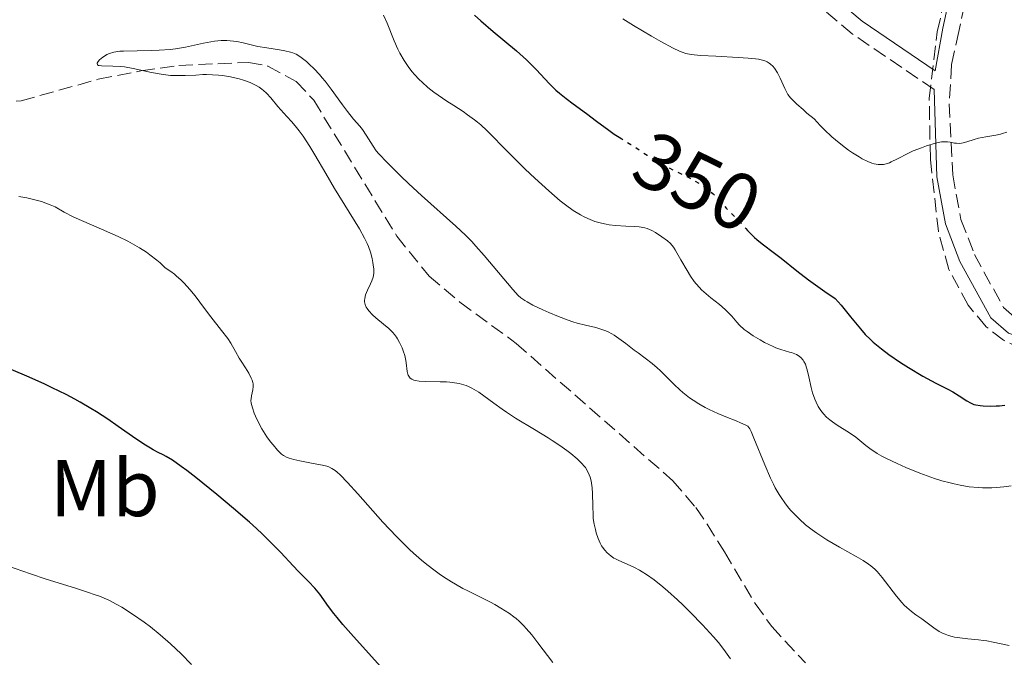
# Model space of a CAD drawing. Units: metres. Extents: x 622261 to 625744, y 4662410 to 4664783.
# Drawn here: x 622965 to 623088, y 4662890 to 4662970 of the extents above; entities that cross this region are included whole.
import ezdxf
from ezdxf.enums import TextEntityAlignment as Align

# ---------------------------------------------------------------- set-up
doc = ezdxf.new("R2010")
doc.units = ezdxf.units.M
doc.header["$MEASUREMENT"] = 0
doc.linetypes.add('DGN Style 3', pattern=[2.435890702152634, 1.739921930109024, -0.6959687720436097])
doc.linetypes.add('DGN Style 5', pattern=[1.217945351076317, 0.5219765790327072, -0.6959687720436097])
for name, color, linetype, lineweight in [('Barranco lineal', 142, 'DGN Style 3', 13), ('Camino', 7, 'DGN Style 3', 0), ('Cota de curva de nivel directora', 7, 'Continuous', 0), ('Curva de nivel directora', 30, 'Continuous', 30), ('Curva de nivel directora no vista', 30, 'DGN Style 5', 30), ('Curva de nivel intermedia', 30, 'Continuous', 0), ('Etiqueta de uso rústico', 92, 'Continuous', 0), ('Margen derecho', 7, 'Continuous', 0), ('Zona arbolada', 92, 'DGN Style 3', 0)]:
    doc.layers.add(name, color=color, linetype=linetype, lineweight=lineweight)
doc.styles.add('Style-Arial', font='arial.ttf')

msp = doc.modelspace()

# ---------------------------------------------------------------- linework, layer by layer
at = {"layer": 'Barranco lineal', "color": 142, "linetype": 'DGN Style 3', "lineweight": 13}
msp.add_polyline3d([(622957.5700000003, 4662958.609999999, 340.8699999999953), (622965.4699999997, 4662959.42, 340.3800000000047), (622975.0599999996, 4662962.100000001, 340.0500000000029), (622980.3700000001, 4662963.140000001, 339.679999999993), (622985.0999999996, 4662963.82, 339.679999999993), (622993.75, 4662964.199999999, 339.679999999993), (622996.1900000004, 4662963.75, 339.5299999999988), (622999.7100000001, 4662961.84, 339.320000000007), (623001.8899999997, 4662959.480000001, 339.1999999999971), (623012.2300000006, 4662942.560000001, 338.8000000000029), (623016.25, 4662937.57, 338.7100000000065), (623020.0899999999, 4662934.33, 338.6199999999953), (623027.0700000003, 4662929.220000001, 338.4600000000065), (623046.5800000001, 4662912.119999999, 337.570000000007), (623049.4600000001, 4662908.77, 337.5099999999948), (623050.8499999996, 4662906.699999999, 337.6399999999995), (623053, 4662903.24, 337.7299999999959), (623056.8399999999, 4662896.810000001, 337.2899999999936), (623058.8899999997, 4662893.949999999, 337.1699999999983), (623063.0800000001, 4662889.42, 337)], dxfattribs=at)
at = {"layer": 'Camino', "color": 7, "linetype": 'DGN Style 3', "lineweight": 0}
for points in [[(623088.7899999984, 4663007.63, 353.6300000000047), (623086.5399999976, 4662990.81, 353.679999999993), (623084.9400000017, 4662980.910000003, 354.479999999996), (623082.1700000024, 4662968.039999999, 355.8699999999953), (623081.2699999993, 4662963.899999999, 355.7499999999999), (623080.9999999988, 4662959.059999999, 355.3899999999995), (623081.4300000002, 4662950.190000001, 354.6000000000059), (623082.4499999996, 4662944.620000001, 353.7100000000065), (623084.1399999993, 4662940.27, 352.9100000000035), (623087.7499999991, 4662933.680000001, 351.820000000007), (623089.3599999984, 4662932.27, 351.6999999999972)], [(623079.1000000011, 4662960.830000003, 355.6100000000005), (623068.920000002, 4662967.750000001, 356.7100000000065), (623063.0300000003, 4662972.720000001, 357.3699999999954), (623056.9799999995, 4662977.09, 359.1300000000046), (623053.6600000003, 4662980.82, 359.6900000000023)]]:
    msp.add_polyline3d(points, dxfattribs=at)
at = {"layer": 'Curva de nivel directora', "color": 30, "linetype": 'Continuous', "lineweight": 30, "elevation": 350, "flags": 128}
for points in [[(623021.8800000005, 4662970.08), (623022.6799999984, 4662969.36), (623024.2199999985, 4662968.03), (623027.1299999988, 4662965.640000002), (623027.9699999992, 4662964.890000002), (623028.3800000004, 4662964.51), (623029.5999999986, 4662963.260000001), (623031.2100000001, 4662961.560000001), (623032.0399999993, 4662960.76), (623032.4599999996, 4662960.390000001), (623033.3, 4662959.690000001), (623034.1600000006, 4662959.050000002), (623035.8599999994, 4662957.82), (623037.0899999987, 4662956.900000001), (623038.6100000008, 4662955.75), (623039.2999999992, 4662955.260000001), (623039.9000000005, 4662954.880000001)], [(623055.6799999987, 4662943.500000002), (623055.8899999987, 4662943.26), (623056.1999999996, 4662942.920000001), (623056.7400000005, 4662942.400000002), (623057.0499999989, 4662942.130000002), (623057.7199999995, 4662941.600000001), (623059.2599999994, 4662940.45), (623060.0799999997, 4662939.82), (623062.0299999989, 4662938.250000001), (623063.4900000006, 4662937.140000001), (623065.509999999, 4662935.680000001), (623066.7899999998, 4662934.789999999), (623067.5299999996, 4662933.960000002), (623068.7099999997, 4662932.54), (623069.9500000003, 4662931.010000002), (623070.5400000004, 4662930.340000001), (623071.1799999997, 4662929.690000001), (623071.5399999995, 4662929.359999999), (623072.1299999997, 4662928.859999999), (623072.5599999988, 4662928.52), (623073.4699999985, 4662927.84), (623074.9399999992, 4662926.850000001), (623075.9099999992, 4662926.230000001), (623077.7199999997, 4662925.15), (623079.3099999991, 4662924.279999999), (623080.82, 4662923.51), (623081.419999999, 4662923.180000001), (623082.2100000002, 4662922.680000001), (623083.1600000003, 4662922.050000001), (623083.6200000006, 4662921.800000003), (623084.07, 4662921.619999999), (623084.3099999991, 4662921.560000001), (623084.820000001, 4662921.470000002), (623085.1999999987, 4662921.430000002), (623086.1100000006, 4662921.4), (623086.8399999993, 4662921.42), (623087.2500000006, 4662921.440000001), (623087.9199999989, 4662921.51)], [(622997.8099999998, 4662903.160000001), (622996.8099999984, 4662904.189999999), (622995.5299999999, 4662905.440000001), (622994.7499999999, 4662906.160000001), (622993.8800000004, 4662906.940000001), (622991.909999999, 4662908.65), (622989.8199999991, 4662910.4), (622987.1999999994, 4662912.52), (622986.0899999986, 4662913.380000004), (622985.389999999, 4662913.900000001), (622984.3099999994, 4662914.660000001), (622983.5400000004, 4662915.140000002), (622983.1600000004, 4662915.340000001), (622982.5300000003, 4662915.640000002), (622981.9099999988, 4662915.970000001), (622981.5600000002, 4662916.17), (622980.9499999998, 4662916.550000002), (622979.7599999985, 4662917.350000001), (622977.5599999991, 4662918.880000001), (622976.2499999994, 4662919.770000001), (622974.8500000001, 4662920.680000001), (622974.1399999993, 4662921.120000001), (622972.8299999994, 4662921.890000002), (622972.1499999999, 4662922.27), (622971.0799999993, 4662922.830000001), (622969.3200000002, 4662923.7), (622968.339999999, 4662924.16), (622966.1699999986, 4662925.130000001), (622962.8000000002, 4662926.560000001)], [(623010.2199999995, 4662888.95), (623006.8299999988, 4662892.7), (623005.4999999988, 4662894.230000001), (623004.7900000003, 4662895.080000001), (623004.3900000001, 4662895.580000003), (623003.7300000008, 4662896.460000002), (623002.6299999988, 4662898), (623002.0299999998, 4662898.730000001), (623001.2499999999, 4662899.550000002), (622999.9899999991, 4662900.810000001), (622999.3200000008, 4662901.510000002), (622997.8099999998, 4662903.160000001)]]:
    msp.add_lwpolyline(points, dxfattribs=at)
at = {"layer": 'Curva de nivel directora no vista', "color": 30, "linetype": 'DGN Style 5', "lineweight": 30, "elevation": 350, "flags": 128}
msp.add_lwpolyline([(623039.9000000005, 4662954.880000001), (623040.229999999, 4662954.670000001), (623041.3699999991, 4662953.990000002), (623041.9300000002, 4662953.640000001), (623042.5200000001, 4662953.24), (623043.3899999997, 4662952.630000004), (623043.8799999993, 4662952.310000001), (623044.7399999996, 4662951.79), (623045.2200000002, 4662951.52), (623046.8899999999, 4662950.690000001), (623048.4900000005, 4662949.900000001), (623049.2699999983, 4662949.480000001), (623049.9900000001, 4662949.050000002), (623050.3299999998, 4662948.840000002), (623050.7900000003, 4662948.500000002), (623051.0799999987, 4662948.28), (623051.5999999995, 4662947.830000001), (623052.2499999999, 4662947.17), (623053.2400000001, 4662946.050000002), (623053.8199999991, 4662945.460000002), (623054.4800000006, 4662944.840000001), (623054.8099999991, 4662944.500000001), (623055.339999999, 4662943.890000001), (623055.6799999987, 4662943.500000002)], dxfattribs=at)
at = {"layer": 'Curva de nivel intermedia', "color": 30, "linetype": 'Continuous', "lineweight": 0, "flags": 128}
for points, elevation in [([(623010.5800000017, 4662970.069999999), (623011.0199999998, 4662969.07), (623011.8800000002, 4662966.899999999), (623012.3400000008, 4662965.849999999), (623012.5900000011, 4662965.349999999), (623013.140000001, 4662964.419999998), (623013.7199999999, 4662963.569999999), (623014.14, 4662963.039999999), (623014.4300000007, 4662962.699999999), (623015.0200000008, 4662962.069999999), (623015.3700000016, 4662961.73), (623016.0900000014, 4662961.09), (623016.8500000013, 4662960.489999999), (623017.3699999999, 4662960.109999999), (623018.4600000007, 4662959.369999999), (623019.3100000002, 4662958.819999999), (623020.4700000001, 4662958.07), (623021.04, 4662957.680000001), (623021.8800000005, 4662957.069999999), (623022.2900000017, 4662956.759999999), (623022.6800000007, 4662956.42), (623023.4500000018, 4662955.720000002), (623024.2300000018, 4662954.939999999), (623025.3600000007, 4662953.770000001), (623025.990000001, 4662953.109999998), (623028.2000000017, 4662950.92), (623029.3900000007, 4662949.789999999), (623031.140000001, 4662948.189999999), (623032.5700000013, 4662946.98), (623033.2300000007, 4662946.45), (623034.1900000018, 4662945.769999998), (623035.0999999995, 4662945.210000002), (623035.5399999997, 4662944.970000001), (623035.9900000012, 4662944.76), (623036.8600000007, 4662944.409999999), (623037.7200000011, 4662944.17), (623038.2900000013, 4662944.05), (623038.6700000011, 4662943.98), (623039.4400000002, 4662943.890000001), (623040.7499999999, 4662943.819999999), (623041.8600000008, 4662943.77), (623042.3800000015, 4662943.720000001), (623043.0800000011, 4662943.600000001), (623043.4000000008, 4662943.52), (623043.9599999996, 4662943.289999999), (623044.4300000012, 4662943.019999999)], 345.0000000000001), ([(623040.3699999999, 4662969.62), (623041.6700000007, 4662968.789999999), (623043.9100000004, 4662967.460000001), (623045.0800000017, 4662966.800000001), (623046.6200000017, 4662965.970000001), (623047.4100000008, 4662965.599999999), (623047.7599999994, 4662965.46), (623048.2000000019, 4662965.319999999), (623048.420000001, 4662965.259999999), (623048.8900000004, 4662965.17), (623049.2400000015, 4662965.130000002), (623050.0599999994, 4662965.06), (623051.9200000013, 4662964.959999999), (623054.7199999997, 4662964.820000002), (623055.9600000003, 4662964.74), (623056.860000001, 4662964.650000001), (623057.240000001, 4662964.589999998), (623057.7400000017, 4662964.49), (623058.1500000008, 4662964.350000001), (623058.3400000008, 4662964.26), (623058.5900000011, 4662964.11), (623058.7499999999, 4662964.000000001), (623059.0300000014, 4662963.720000001), (623059.2300000003, 4662963.470000001), (623059.6000000014, 4662962.890000001), (623059.9400000012, 4662962.239999999), (623060.52, 4662960.960000001), (623060.7600000014, 4662960.470000001), (623060.9200000003, 4662960.220000001), (623061.2300000008, 4662959.81), (623061.7000000002, 4662959.32), (623061.9999999999, 4662959.019999999), (623062.790000001, 4662958.320000002), (623063.2800000005, 4662957.9), (623064.1700000003, 4662957.17), (623064.9400000012, 4662956.340000001), (623065.4400000019, 4662955.829999999), (623066.3899999997, 4662954.930000001), (623066.8400000011, 4662954.539999999), (623067.6900000006, 4662953.849999999), (623068.4600000017, 4662953.27), (623068.94, 4662952.95), (623069.7699999993, 4662952.429999999), (623070.1700000016, 4662952.21), (623070.8399999999, 4662951.869999998), (623071.3700000019, 4662951.66), (623071.6600000003, 4662951.579999999), (623072.1500000019, 4662951.49), (623072.5800000011, 4662951.470000001), (623072.8000000002, 4662951.49), (623073.1500000011, 4662951.57), (623073.5500000013, 4662951.699999998), (623073.7800000014, 4662951.800000001), (623074.5700000004, 4662952.189999999), (623075.8300000011, 4662952.84), (623076.5100000005, 4662953.17), (623077.5200000008, 4662953.58), (623078.1700000013, 4662953.810000001), (623079.2599999999, 4662954.140000002), (623079.8000000007, 4662954.269999999), (623080.0199999998, 4662954.3), (623080.3300000004, 4662954.329999999), (623080.7800000019, 4662954.3), (623081.1200000017, 4662954.250000001), (623081.6300000013, 4662954.159999999), (623081.9000000019, 4662954.13), (623082.3200000019, 4662954.119999999), (623082.5299999999, 4662954.140000002), (623082.74, 4662954.179999999), (623083.1700000013, 4662954.289999999), (623084.1100000001, 4662954.600000001), (623084.6399999999, 4662954.76), (623085.5300000017, 4662954.930000001), (623086.77, 4662955.130000001), (623087.3600000001, 4662955.25), (623087.6399999995, 4662955.33), (623088.1500000014, 4662955.5)], 355.0000000000001), ([(622994.7200000008, 4662961.329999999), (622994.4800000016, 4662961.460000001), (622993.9600000009, 4662961.689999999), (622993.1400000005, 4662961.98), (622992.5900000007, 4662962.140000001), (622991.510000001, 4662962.390000002), (622990.520000001, 4662962.560000001), (622990.0300000014, 4662962.619999999), (622989.3000000005, 4662962.670000001), (622988.5200000004, 4662962.680000001), (622988.1000000002, 4662962.680000001), (622987.2000000017, 4662962.63), (622985.8700000017, 4662962.560000001), (622985.1600000008, 4662962.55), (622984.05, 4662962.59), (622983.4700000011, 4662962.640000001), (622982.89, 4662962.720000001), (622981.7099999998, 4662962.939999999), (622979.4000000008, 4662963.449999998), (622978.3200000012, 4662963.640000001), (622977.8099999994, 4662963.689999999), (622976.8799999995, 4662963.75), (622975.4900000015, 4662963.769999998), (622975.2000000009, 4662963.8), (622975.1000000003, 4662963.830000001), (622974.9900000008, 4662963.899999999), (622974.9400000017, 4662964.09), (622975.0600000002, 4662964.329999999), (622975.2200000011, 4662964.51), (622975.6400000014, 4662964.869999997), (622975.9600000009, 4662965.08), (622976.1399999997, 4662965.179999999), (622976.4500000004, 4662965.310000001), (622977.0200000004, 4662965.470000002), (622977.7699999993, 4662965.580000001), (622978.2200000007, 4662965.619999999), (622979.9200000018, 4662965.659999999), (622981.7000000009, 4662965.679999999), (622982.6300000007, 4662965.720000001), (622984.0099999999, 4662965.82), (622984.6700000014, 4662965.890000001), (622985.9200000009, 4662966.100000001), (622988.1500000015, 4662966.58), (622989.0999999993, 4662966.77), (622989.5399999997, 4662966.83), (622990.350000001, 4662966.910000001), (622991.0599999996, 4662966.92), (622991.4999999999, 4662966.899999999), (622992.3, 4662966.800000001), (622993.1200000005, 4662966.619999998), (622994.2500000015, 4662966.34), (622994.9100000008, 4662966.2), (622996.0500000007, 4662965.999999999), (622997.610000001, 4662965.750000001), (622998.2900000004, 4662965.63), (622999.0000000012, 4662965.470000002), (622999.2900000017, 4662965.38), (622999.7000000008, 4662965.21), (622999.890000001, 4662965.100000001), (623000.32, 4662964.83), (623000.9700000003, 4662964.329999999), (623001.3400000014, 4662964.000000001), (623001.9500000017, 4662963.42), (623002.610000001, 4662962.699999999), (623002.9500000007, 4662962.3), (623003.3100000005, 4662961.850000001), (623004.0500000004, 4662960.88), (623005.4699999997, 4662958.929999999), (623006.0900000011, 4662958.089999998), (623006.8500000011, 4662957.149999999), (623007.62, 4662956.26), (623007.9500000009, 4662955.849999999), (623008.4200000003, 4662955.16), (623009.0000000015, 4662954.220000001), (623009.2699999996, 4662953.779999999), (623009.6699999997, 4662953.210000001), (623010.0099999994, 4662952.810000001), (623011.030000001, 4662951.73), (623012.7099999995, 4662950.050000001), (623013.7100000009, 4662949.080000001), (623015.2900000013, 4662947.61), (623019.5800000007, 4662943.83), (623020.7800000008, 4662942.679999999), (623021.5499999997, 4662941.890000001), (623022.0599999994, 4662941.34), (623023.120000001, 4662940.140000001), (623026.6600000015, 4662935.92), (623027.35, 4662935.180000001), (623027.6600000006, 4662934.9), (623028.1600000013, 4662934.539999999), (623028.4400000008, 4662934.369999998), (623029.1400000004, 4662933.989999998), (623030.4099999999, 4662933.380000001), (623031.160000001, 4662933.039999999), (623032.3500000001, 4662932.55), (623033.5500000004, 4662932.100000001), (623034.1300000015, 4662931.91), (623034.6900000003, 4662931.749999999), (623035.7300000018, 4662931.49), (623037.0199999993, 4662931.189999998), (623037.6400000007, 4662931)], 340.0000000000001), ([(623036.8099999992, 4662906.710000001), (623036.6900000008, 4662907.430000001), (623036.6600000019, 4662907.819999999), (623036.6100000005, 4662908.999999999), (623036.5900000002, 4662910.529999998), (623036.5600000012, 4662911.21), (623036.520000001, 4662911.519999999), (623036.4200000004, 4662912.079999999), (623036.2800000019, 4662912.550000001), (623036.1800000012, 4662912.84), (623035.9500000009, 4662913.32), (623035.7000000007, 4662913.74), (623035.5500000009, 4662913.939999999), (623035.2699999993, 4662914.259999999), (623034.6600000013, 4662914.84), (623033.87, 4662915.499999999), (623033.3800000005, 4662915.880000002), (623032.54, 4662916.489999999), (623031.5800000011, 4662917.140000001), (623031.0600000004, 4662917.470000001), (623029.3700000006, 4662918.49), (623027.0000000013, 4662919.9), (623025.8700000005, 4662920.640000001), (623025.3300000017, 4662921.009999999), (623024.3100000002, 4662921.769999999), (623023.0499999995, 4662922.699999999), (623022.4500000004, 4662923.119999999), (623021.8700000015, 4662923.480000001), (623021.5800000011, 4662923.640000001), (623021.1400000006, 4662923.84), (623020.8500000001, 4662923.949999998), (623020.28, 4662924.13), (623019.9900000017, 4662924.21), (623019.4100000006, 4662924.319999999), (623018.8200000006, 4662924.38), (623018.4299999994, 4662924.409999998), (623017.6300000015, 4662924.440000001), (623015.8099999997, 4662924.46), (623015.0099999995, 4662924.509999999), (623014.5500000013, 4662924.579999999), (623014.3500000001, 4662924.640000002), (623014.1, 4662924.739999999), (623013.9000000008, 4662924.88), (623013.7900000013, 4662924.99), (623013.6399999994, 4662925.24), (623013.5900000002, 4662925.390000001), (623013.520000001, 4662925.699999998), (623013.4100000013, 4662926.800000001), (623013.36, 4662927.100000001), (623013.2200000014, 4662927.699999999), (623013.0300000014, 4662928.279999998), (623012.8900000006, 4662928.66), (623012.5799999998, 4662929.34), (623012.3300000017, 4662929.78), (623012.2100000011, 4662929.970000001), (623011.9299999995, 4662930.34), (623011.7199999995, 4662930.569999998), (623011.240000001, 4662931.05), (623010.5599999994, 4662931.619999999), (623009.6100000015, 4662932.399999999), (623009.2000000003, 4662932.769999999), (623008.74, 4662933.249999999), (623008.5300000019, 4662933.539999999), (623008.4300000013, 4662933.720000001), (623008.2900000005, 4662934.060000001), (623008.2200000013, 4662934.38), (623008.2100000001, 4662934.55), (623008.2300000002, 4662934.82), (623008.350000001, 4662935.279999998), (623008.5900000001, 4662935.84), (623008.9600000011, 4662936.640000001), (623009.1199999999, 4662937.009999999), (623009.2699999996, 4662937.449999998), (623009.320000001, 4662937.65), (623009.3600000013, 4662937.949999999), (623009.3600000013, 4662938.460000001), (623009.3000000009, 4662939), (623009.2500000016, 4662939.3), (623009.16, 4662939.779999998), (623008.9500000001, 4662940.560000001), (623008.7000000018, 4662941.28), (623008.5300000019, 4662941.67), (623008.2200000013, 4662942.319999999), (623007.5700000009, 4662943.49), (623004.4900000008, 4662948.48), (623003.4, 4662950.350000001), (623002.040000001, 4662952.689999999), (623001.4199999997, 4662953.720000001), (623000.5700000003, 4662954.999999999), (623000.0600000008, 4662955.699999999), (622999.75, 4662956.109999998), (622999.1599999999, 4662956.819999998), (622998.5600000008, 4662957.470000001), (622997.8000000009, 4662958.279999998), (622997.4000000008, 4662958.73), (622996.5300000013, 4662959.800000001), (622996.0100000005, 4662960.359999999), (622995.6200000015, 4662960.71), (622995.4100000014, 4662960.88), (622995.0800000007, 4662961.109999998), (622994.7200000008, 4662961.329999999)], 340.0000000000001), ([(623029.7999999997, 4662891.939999999), (623029.0199999998, 4662892.929999999), (623028.3500000013, 4662893.730000001), (623028.0400000006, 4662894.06), (623027.4600000017, 4662894.63), (623027.0800000017, 4662894.969999999), (623026.8100000012, 4662895.17), (623026.2600000014, 4662895.57), (623025.1900000008, 4662896.25), (623024.4199999997, 4662896.699999999), (623023.8899999999, 4662896.989999999), (623022.8300000004, 4662897.54), (623022.0599999994, 4662897.910000001), (623020.9999999999, 4662898.429999999), (623020.440000001, 4662898.710000001), (623019.5300000013, 4662899.220000001), (623019.0300000006, 4662899.52), (623018.0499999993, 4662900.15), (623017.5199999998, 4662900.51), (623016.6700000003, 4662901.13), (623015.7699999996, 4662901.84), (623015.3, 4662902.229999999), (623014.3099999999, 4662903.099999999), (623013.8000000003, 4662903.57), (623013.0000000001, 4662904.34), (623012.1799999998, 4662905.180000001), (623010.5000000012, 4662906.970000001), (623007.3600000008, 4662910.49), (623006.1000000001, 4662911.880000001), (623005.1600000013, 4662912.849999999), (623004.7900000003, 4662913.189999999), (623004.5600000002, 4662913.369999999), (623004.1599999999, 4662913.65), (623003.78, 4662913.84), (623003.5300000019, 4662913.92), (623002.9800000021, 4662914.06), (623001.8200000019, 4662914.27), (623000.1400000011, 4662914.580000001), (622999.4000000014, 4662914.739999999), (622998.8200000002, 4662914.92), (622998.5700000019, 4662915.019999999), (622998.1400000006, 4662915.249999999), (622997.8900000004, 4662915.430000001), (622997.7200000006, 4662915.570000002), (622997.3800000006, 4662915.92), (622996.8200000018, 4662916.57), (622996.5200000001, 4662916.95), (622996.0700000008, 4662917.569999999), (622995.4400000006, 4662918.56), (622994.9199999997, 4662919.539999999), (622994.6400000004, 4662920.15), (622994.4800000016, 4662920.54), (622994.2500000015, 4662921.199999999), (622994.0999999995, 4662921.779999998), (622994.0700000003, 4662922.100000001), (622994.0800000015, 4662922.300000001), (622994.1500000008, 4662922.699999999), (622994.3200000006, 4662923.42), (622994.360000001, 4662923.859999998), (622994.3300000018, 4662924.179999999), (622994.3000000005, 4662924.349999999), (622994.2300000013, 4662924.619999999), (622994.1200000017, 4662924.9), (622993.7999999999, 4662925.509999999), (622993.410000001, 4662926.15), (622992.8600000012, 4662926.99), (622992.6100000008, 4662927.380000002), (622992.1500000004, 4662928.199999999), (622991.5600000003, 4662929.25), (622991.1800000003, 4662929.829999999), (622990.4200000003, 4662930.83), (622989.0800000015, 4662932.529999999), (622988.2900000003, 4662933.56), (622987.11, 4662935.12), (622986.4500000007, 4662935.929999999), (622985.74, 4662936.729999999), (622985.3600000021, 4662937.109999999), (622984.8200000012, 4662937.599999999), (622984.5400000019, 4662937.84), (622984.0900000003, 4662938.169999998), (622983.3900000006, 4662938.630000001), (622982.7600000004, 4662939.230000001), (622982.3500000013, 4662939.59), (622981.4999999999, 4662940.259999999), (622981.0700000006, 4662940.569999999), (622980.2100000001, 4662941.119999999), (622979.3400000005, 4662941.630000001), (622978.7500000005, 4662941.939999999), (622977.5400000013, 4662942.519999999), (622975.4900000015, 4662943.439999999), (622972.9700000002, 4662944.519999999), (622971.9600000001, 4662944.98), (622970.8300000012, 4662945.569999999), (622969.6900000012, 4662946.199999999), (622969.1000000011, 4662946.480000001), (622968.7600000014, 4662946.609999998), (622968.0000000015, 4662946.869999998), (622966.8300000002, 4662947.179999999), (622966.1900000009, 4662947.33), (622965.1700000018, 4662947.519999999)], 345.0000000000001), ([(623044.4300000012, 4662943.019999999), (623045.2300000014, 4662942.470000002), (623045.930000001, 4662941.99), (623046.2900000009, 4662941.66), (623046.6700000009, 4662941.180000001), (623046.8800000009, 4662940.869999998), (623047.1000000001, 4662940.5), (623047.5899999995, 4662939.609999998), (623048.3499999995, 4662938.269999999), (623048.7800000008, 4662937.580000001), (623049.2400000015, 4662936.92), (623049.5000000006, 4662936.609999998), (623049.8899999995, 4662936.159999999), (623050.1599999999, 4662935.890000001), (623050.7300000022, 4662935.369999998), (623051.2999999999, 4662934.890000001), (623052.3900000007, 4662934.039999999), (623053.0999999993, 4662933.449999998), (623053.400000001, 4662933.159999999), (623053.9300000007, 4662932.599999999), (623054.560000001, 4662931.859999998), (623054.9000000008, 4662931.499999999), (623055.4800000021, 4662930.949999999), (623055.8300000007, 4662930.679999999), (623056.5999999995, 4662930.140000001), (623057.4400000023, 4662929.640000002), (623058.0000000009, 4662929.330000001), (623059.0600000005, 4662928.820000002), (623059.4100000014, 4662928.680000001), (623060.0300000005, 4662928.45), (623060.5500000013, 4662928.3), (623061.1200000013, 4662928.140000001), (623061.3600000005, 4662928.079999999), (623061.7699999996, 4662927.929999999), (623061.9600000017, 4662927.849999999), (623062.2000000009, 4662927.71), (623062.5200000005, 4662927.439999999), (623062.790000001, 4662927.140000001), (623062.9100000017, 4662926.949999998), (623063.0800000017, 4662926.609999998), (623063.2400000002, 4662926.190000001), (623063.3200000008, 4662925.939999999), (623063.5199999998, 4662925.07), (623063.8000000013, 4662923.74), (623063.9700000011, 4662923.07), (623064.2500000006, 4662922.25), (623064.4100000015, 4662921.880000001), (623064.6799999997, 4662921.349999999), (623064.9900000005, 4662920.869999998), (623065.1600000003, 4662920.640000001), (623065.3300000002, 4662920.430000001), (623065.7200000014, 4662920.039999999), (623066.1399999993, 4662919.679999999), (623066.4400000012, 4662919.449999999), (623067.0600000002, 4662919.02), (623068.5900000012, 4662918.079999999), (623069.3500000013, 4662917.539999999), (623069.8499999996, 4662917.12), (623070.6200000008, 4662916.480000001), (623071.1100000005, 4662916.119999998), (623072.0300000012, 4662915.52), (623072.6000000013, 4662915.189999999), (623073.1700000013, 4662914.889999999), (623074.49, 4662914.25), (623075.5899999996, 4662913.760000001), (623077.350000001, 4662913.05), (623079.1600000014, 4662912.399999999), (623080.0600000002, 4662912.12), (623081.0900000005, 4662911.829999999), (623081.6000000001, 4662911.710000001), (623082.350000001, 4662911.539999999), (623083.4700000009, 4662911.359999999), (623084.5900000008, 4662911.25), (623085.1500000019, 4662911.220000001), (623086.2900000017, 4662911.220000001), (623086.8799999995, 4662911.259999999), (623087.7800000003, 4662911.349999999), (623088.7000000012, 4662911.489999999)], 345.0000000000001), ([(623037.6400000007, 4662931), (623038.2400000021, 4662930.779999999), (623038.5400000014, 4662930.640000001), (623038.9900000008, 4662930.399999999), (623039.2900000003, 4662930.23), (623039.8800000004, 4662929.84), (623040.740000001, 4662929.220000001), (623041.7900000014, 4662928.390000001), (623042.2600000009, 4662928.019999999), (623044.0300000011, 4662926.710000001), (623044.6500000004, 4662926.17), (623045.0000000012, 4662925.84), (623046.7400000002, 4662924.100000001), (623047.4599999998, 4662923.439999999), (623047.850000001, 4662923.099999999), (623048.6800000003, 4662922.439999999), (623049.1299999995, 4662922.130000001), (623049.8400000003, 4662921.670000001), (623050.5900000014, 4662921.239999999), (623051.11, 4662920.98), (623052.1700000018, 4662920.49), (623053.1999999998, 4662920.059999999), (623054.4600000004, 4662919.560000001), (623055.0100000004, 4662919.34), (623055.6800000009, 4662919.039999997), (623055.9400000002, 4662918.91), (623056.1500000004, 4662918.57), (623056.3200000002, 4662918.249999999), (623056.6800000002, 4662917.42), (623058.0200000012, 4662914.109999999), (623058.7400000008, 4662912.430000001), (623059.1000000007, 4662911.680000001), (623059.3399999999, 4662911.230000001), (623059.8099999992, 4662910.4), (623060.0500000007, 4662910.019999999), (623060.52, 4662909.34), (623061.0000000006, 4662908.729999999), (623061.3200000003, 4662908.359999998), (623061.9600000017, 4662907.679999999), (623062.3399999995, 4662907.32), (623063.1100000006, 4662906.640000002), (623063.9199999997, 4662906), (623064.5000000009, 4662905.579999999), (623065.7600000015, 4662904.759999999), (623067.3399999996, 4662903.829999999), (623069.4000000004, 4662902.66), (623070.2600000009, 4662902.16), (623070.9400000004, 4662901.720000001), (623071.2199999999, 4662901.519999999), (623071.7200000006, 4662901.100000001), (623072.02, 4662900.800000001), (623072.6500000004, 4662900.060000001), (623074.4400000008, 4662897.73), (623075.0800000001, 4662896.960000001), (623075.4000000019, 4662896.619999999), (623075.7000000014, 4662896.319999999), (623076.2800000003, 4662895.82), (623076.8400000014, 4662895.409999999), (623077.5600000012, 4662894.909999999), (623077.9299999999, 4662894.649999999), (623079.0800000011, 4662893.789999999), (623079.7400000005, 4662893.359999999), (623080.2200000009, 4662893.109999999), (623080.4800000002, 4662893), (623080.9000000004, 4662892.84), (623081.3400000008, 4662892.720000001), (623081.6500000014, 4662892.649999999), (623082.2999999997, 4662892.539999999), (623083.300000001, 4662892.41), (623084.6199999999, 4662892.289999999), (623085.2400000012, 4662892.220000001), (623085.6700000003, 4662892.169999998), (623086.4600000017, 4662892.03), (623088.4500000009, 4662891.580000001)], 340.0000000000001), ([(623053.7600000009, 4662889.940000001), (623053.1500000006, 4662890.81), (623052.820000002, 4662891.259999999), (623052.260000001, 4662891.960000001), (623051.6500000008, 4662892.680000001), (623050.2699999996, 4662894.189999999), (623048.800000001, 4662895.699999998), (623047.8100000008, 4662896.67), (623047.1600000004, 4662897.27), (623045.9500000011, 4662898.36), (623045.3400000009, 4662898.890000001), (623044.2500000002, 4662899.759999999), (623043.3200000003, 4662900.419999998), (623042.7800000017, 4662900.77), (623042.4400000019, 4662900.970000001), (623041.8200000006, 4662901.310000001), (623040.9000000019, 4662901.739999999), (623039.8800000004, 4662902.180000001), (623039.4600000002, 4662902.380000001), (623039.2600000012, 4662902.49), (623038.9200000016, 4662902.73), (623038.6100000008, 4662902.980000001), (623038.4299999997, 4662903.140000001), (623038.1100000001, 4662903.480000001), (623037.8399999996, 4662903.829999999), (623037.7200000011, 4662904.02), (623037.5500000013, 4662904.33), (623037.300000001, 4662904.929999999), (623037.0599999996, 4662905.630000001), (623036.9500000001, 4662906.039999999), (623036.8099999992, 4662906.710000001)], 340.0000000000001), ([(622986.6600000008, 4662889.220000001), (622985.370000001, 4662890.56), (622984.7100000017, 4662891.199999998), (622984.0600000012, 4662891.8), (622982.7900000017, 4662892.92), (622981.5500000011, 4662893.9), (622980.770000001, 4662894.490000002), (622979.3200000004, 4662895.51), (622978.0199999996, 4662896.349999999), (622977.3800000002, 4662896.720000001), (622976.37, 4662897.229999999), (622975.2200000011, 4662897.720000001), (622974.5599999995, 4662897.96), (622973.850000001, 4662898.21), (622972.2500000005, 4662898.730000001), (622968.5800000003, 4662899.869999998), (622966.6400000004, 4662900.499999999), (622965.6700000003, 4662900.84), (622963.7700000004, 4662901.529999999)], 355.0000000000001), ([(623031.6700000007, 4662889.459999999), (623029.7999999997, 4662891.939999999)], 345.0000000000001)]:
    msp.add_lwpolyline(points, dxfattribs=dict(at, elevation=elevation))
at = {"layer": 'Margen derecho', "color": 7, "linetype": 'Continuous', "lineweight": 0}
for points in [[(623077.7800000003, 4663051.750000002, 355.3300000000017), (623080.980000001, 4663045.989999999, 355.3500000000058), (623083.4299999984, 4663040.100000001, 354.8099999999978), (623085.3700000008, 4663033.000000001, 354.4499999999971), (623087.1999999991, 4663021.730000001, 354.1300000000047), (623087.3299999988, 4663015.250000001, 353.9600000000065), (623086.7899999979, 4663007.830000003, 353.8099999999976), (623084.5599999973, 4662991.110000002, 353.8399999999965), (623082.9799999992, 4662981.29, 354.6399999999995), (623080.2099999997, 4662968.460000002, 355.8200000000069), (623079.2300000007, 4662963.16, 355.770000000004), (623070.1400000004, 4662969.350000001, 356.7299999999959), (623064.2699999984, 4662974.300000003, 357.4199999999984), (623058.3200000006, 4662978.59, 359.1900000000024), (623056.0100000016, 4662981.149999999, 359.5899999999966)], [(623079.1000000011, 4662960.830000003, 355.6100000000005), (623079.4299999997, 4662949.970000001, 354.5800000000016), (623080.5100000015, 4662944.080000003, 353.6100000000006), (623082.3199999998, 4662939.430000002, 352.8300000000019), (623086.170000001, 4662932.399999999, 351.6799999999931), (623088.3599999992, 4662930.489999998, 351.4299999999932), (623091.1700000011, 4662929.580000003, 351.4900000000054), (623093.9800000007, 4662929.510000002, 351.3099999999978), (623096.0399999993, 4662930.080000003, 351.3099999999978), (623108.4899999971, 4662936.580000003, 350.2799999999989), (623110.3999999982, 4662938.610000002, 350.0599999999976), (623114.1000000018, 4662945.920000004, 349.5399999999937), (623115.6599999998, 4662951.920000002, 349.229999999996), (623116.1000000001, 4662955.640000001, 349.4700000000013), (623116.4200000019, 4662960.63, 349.0399999999937), (623116.3799999994, 4662971.330000003, 349.2400000000052), (623115.6399999997, 4662984.36, 348.7499999999999), (623113.5199999984, 4662990.199999999, 348.2599999999947), (623112.7199999982, 4662993.880000001, 348.2200000000012)]]:
    msp.add_polyline3d(points, dxfattribs=at)
at = {"layer": 'Zona arbolada', "color": 92, "linetype": 'DGN Style 3', "lineweight": 0}
for points in [[(623090.1299999999, 4662928.51, 354.6000000000058), (623087.75, 4662929.600000001, 355.4600000000065), (623085.5700000003, 4662931.289999999, 356.0099999999948), (623083.3300000001, 4662933.970000001, 356.2299999999959), (623080.9400000004, 4662938.42, 356.5200000000041), (623079.6500000004, 4662943.130000001, 356.75), (623078.6399999997, 4662952.16, 357.0800000000018), (623078.5, 4662959.689999999, 357.3399999999965), (623079.5, 4662968, 357.679999999993), (623082.8600000005, 4662982.609999999, 358.8399999999965), (623083.9699999997, 4662989.289999999, 359), (623084.5899999999, 4662994.210000001, 358.3800000000047), (623085.54, 4663006.550000001, 356.1699999999983), (623085.5800000001, 4663015.480000001, 355.8099999999977), (623085.1900000004, 4663022.949999999, 355.6600000000035), (623084, 4663032.930000001, 355.679999999993), (623081.6100000005, 4663044.41, 356.070000000007), (623080.1600000003, 4663049.230000001, 356.5)], [(623090.1299999999, 4662928.51, 354.6000000000058), (623087.75, 4662929.600000001, 355.4600000000065), (623085.5700000003, 4662931.289999999, 356.0099999999948), (623083.3300000001, 4662933.970000001, 356.2299999999959), (623080.9400000004, 4662938.42, 356.5200000000041), (623079.6500000004, 4662943.130000001, 356.75), (623078.6399999997, 4662952.16, 357.0800000000018), (623078.5, 4662959.689999999, 357.3399999999965), (623079.5, 4662968, 357.679999999993), (623082.8600000005, 4662982.609999999, 358.8399999999965), (623083.9699999997, 4662989.289999999, 359), (623084.5899999999, 4662994.210000001, 358.3800000000047), (623085.54, 4663006.550000001, 356.1699999999983), (623085.5800000001, 4663015.480000001, 355.8099999999977), (623085.1900000004, 4663022.949999999, 355.6600000000035)]]:
    msp.add_polyline3d(points, dxfattribs=at)

# ---------------------------------------------------------------- texts
at = {"layer": 'Cota de curva de nivel directora', "color": 7, "linetype": 'Continuous', "lineweight": 0, "style": 'Style-Arial'}
msp.add_text('350', height=7.000000000000002, rotation=333.72214, dxfattribs=at).set_placement((623049.6462156542, 4662949.327077401, 350), align=Align.MIDDLE_CENTER)
at = {"layer": 'Etiqueta de uso rústico', "color": 92, "linetype": 'Continuous', "lineweight": 0, "style": 'Style-Arial'}
msp.add_text('Mb', height=7.000000000000002, dxfattribs=at).set_placement((622975.880246242, 4662911.200009997, 351.9499999999971), align=Align.MIDDLE_CENTER)

doc.saveas('drawing.dxf')
